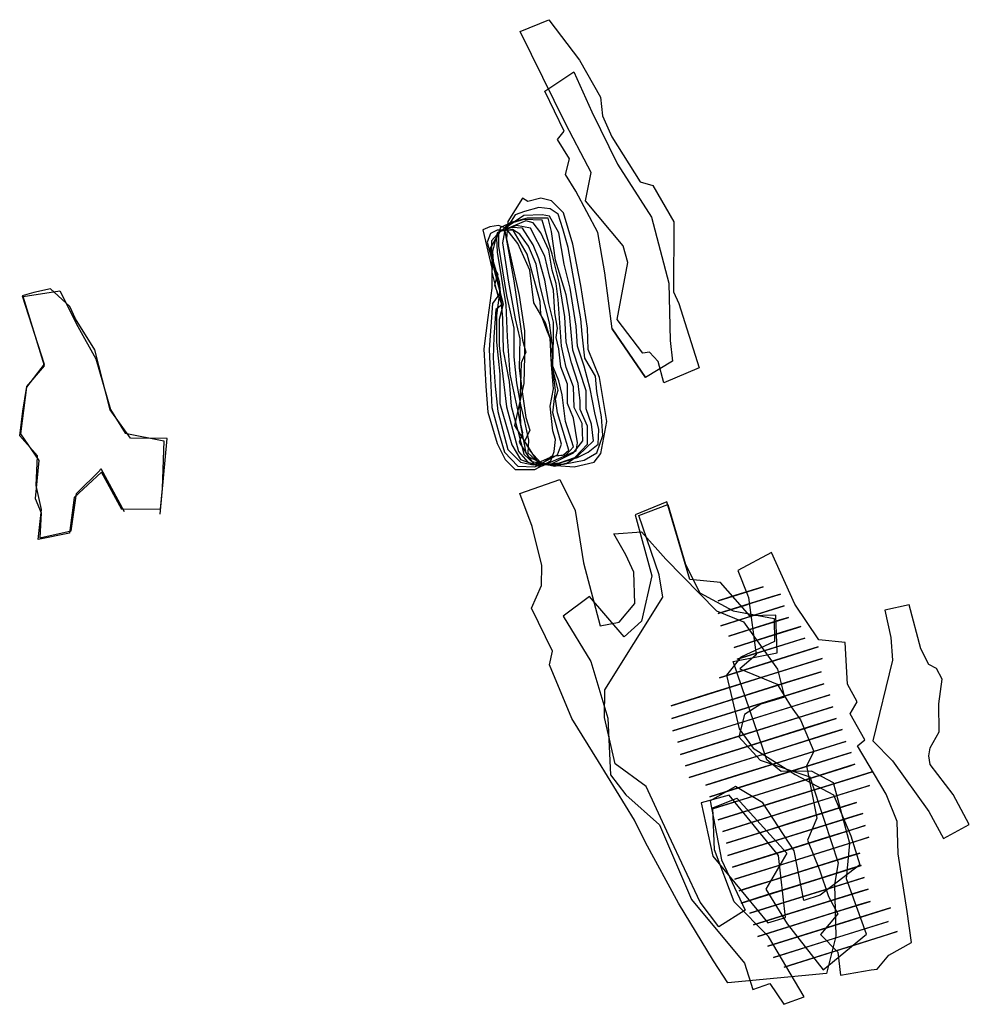
# Model space of a CAD drawing. Extents: x 1502 to 2446, y -8043 to -5595.
# Drawn here: x 2137 to 2446, y -8043 to -7723 of the extents above; entities that cross this region are included whole.
import ezdxf

# ---------------------------------------------------------------- set-up
doc = ezdxf.new("R2010")
doc.units = 0

msp = doc.modelspace()

# ---------------------------------------------------------------- linework, layer by layer
at = {"layer": 'W75LXLIFT', "color": 7}
msp.add_line((2339.414, -7831.175, -2244.963), (2331.159, -7820.216, -2245), dxfattribs=at)
at = {"layer": 'W75LXLIFT', "color": 4}
for p, q in [((2329.523, -7823.2, -2232), (2340.344, -7839.013, -2232.115)), ((2330.459, -7964.561, -2155), (2326.968, -7949.58, -2155))]:
    msp.add_line(p, q, dxfattribs=at)
at = {"layer": 'W75LXLIFT', "color": 7}
msp.add_polyline3d([(2331.159, -7820.216, -2245), (2334.568, -7801.67, -2245), (2333.113, -7796.247, -2245), (2320.845, -7781.592, -2245), (2322.714, -7772.421, -2245), (2319.284, -7766.064, -2245), (2314.365, -7756.447, -2245), (2299.626, -7726.604, -2245), (2308.895, -7722.74, -2245), (2318.861, -7735.915, -2245), (2325.726, -7747.96, -2245), (2326.358, -7754.022, -2245), (2329.4, -7760.819, -2245), (2338.604, -7775.41, -2245), (2342.739, -7776.664, -2245), (2349.589, -7788.46, -2245), (2349.458, -7811.176, -2245), (2351.202, -7814.966, -2245), (2357.783, -7835.904, -2245), (2346.314, -7840.815, -2245), (2344.393, -7833.811, -2245), (2341.641, -7830.805, -2245), (2339.414, -7831.175, -2244.963), (2339.414, -7831.175, -2244.963), (2331.159, -7820.216, -2245)], close=True, dxfattribs=at)
at = {"layer": 'W75LXLIFT', "color": 4}
for points in [[(2329.523, -7823.2, -2232), (2327.129, -7805.014, -2232), (2324.87, -7791.881, -2232), (2317.7, -7778.435, -2232), (2314.323, -7773.021, -2232), (2315.651, -7767.932, -2232), (2311.768, -7761.64, -2232), (2313.871, -7758.951, -2232), (2307.608, -7745.994, -2232), (2317.033, -7739.715, -2232), (2322.902, -7752.702, -2232), (2331.235, -7769.684, -2232), (2342.317, -7786.958, -2232), (2347.894, -7808.409, -2232), (2348.337, -7826.995, -2232), (2349.076, -7833.714, -2232), (2340.344, -7839.013, -2232.115), (2329.523, -7823.2, -2232)], [(2326.968, -7949.58, -2167), (2327.153, -7940.555, -2167), (2345.942, -7910.412, -2167), (2344.729, -7903.154, -2167), (2338.217, -7883.892, -2167), (2347.55, -7880.327, -2167), (2353.337, -7899.824, -2167), (2358.015, -7909.03, -2167), (2368.867, -7914.843, -2167), (2382.117, -7917.334, -2167), (2382.276, -7924.803, -2167), (2371.324, -7929.875, -2167), (2366.598, -7935.746, -2167), (2370.788, -7953.168, -2167), (2375.363, -7959.558, -2167), (2388.962, -7968.063, -2167), (2401.365, -7974.705, -2167), (2407.105, -7988.038, -2167), (2410.02, -7997.428, -2167), (2397.109, -8007.3, -2167), (2391.807, -8009, -2167), (2388.614, -7992.872, -2167), (2378.487, -7977.261, -2167), (2369.602, -7971.953, -2167), (2361.373, -7976.572, -2167), (2365.003, -7995.848, -2167), (2372.675, -8012.185, -2167), (2364.116, -8017.618, -2167), (2358.065, -8009.513, -2167), (2347.915, -7987.895, -2167), (2340.558, -7971.996, -2167), (2330.459, -7964.561, -2167)]]:
    msp.add_polyline3d(points, close=True, dxfattribs=at)
at = {"layer": 'W75LXLIFT', "color": 5}
for points in [[(2305.616, -7867.181, -2151), (2317.105, -7868.048, -2151), (2323.609, -7866.531, -2151), (2325.777, -7863.715, -2151), (2327.728, -7853.316, -2151), (2326.427, -7845.517, -2151), (2325.343, -7839.018, -2151), (2321.658, -7829.919, -2151), (2321.441, -7822.987, -2151), (2319.273, -7809.122, -2151), (2316.672, -7795.691, -2151), (2313.637, -7785.509, -2151), (2309.735, -7781.609, -2151), (2306.266, -7780.743, -2151), (2302.147, -7781.826, -2151), (2300.413, -7780.743, -2151), (2295.644, -7788.325, -2151), (2295.21, -7793.957, -2151), (2299.329, -7812.372, -2151), (2301.063, -7823.853, -2151), (2301.063, -7832.086, -2151), (2300.846, -7840.968, -2151), (2297.811, -7854.616, -2151)], [(2294.667, -7791.525, -2148.938), (2297.595, -7807.606, -2148.938), (2300.413, -7826.886, -2148.938), (2301.497, -7830.786, -2148.938), (2299.979, -7834.252, -2148.938), (2299.546, -7847.9, -2148.938), (2299.762, -7854.183, -2148.938), (2300.413, -7856.999, -2148.938), (2299.329, -7860.032, -2148.938), (2302.364, -7864.798, -2148.938), (2307.567, -7867.181, -2148.938), (2313.637, -7867.181, -2148.938), (2320.357, -7865.881, -2148.938), (2324.476, -7863.498, -2148.938), (2326.427, -7857.866, -2148.938), (2325.993, -7851.8, -2148.938), (2324.476, -7843.567, -2148.938), (2324.042, -7838.585, -2148.938), (2320.574, -7832.736, -2148.938), (2319.707, -7824.937, -2148.938), (2319.273, -7819.954, -2148.938), (2315.154, -7796.774, -2148.938), (2313.42, -7790.708, -2148.938), (2311.902, -7785.942, -2148.938), (2309.301, -7784.209, -2148.938), (2305.616, -7783.775, -2148.938), (2301.063, -7785.075, -2148.938), (2298.028, -7786.159, -2148.938)], [(2292.182, -7792.036, -2132.77), (2290.658, -7798.074, -2132.77), (2290.874, -7801.323, -2132.77), (2292.825, -7807.822, -2132.77), (2293.909, -7819.737, -2132.77), (2294.126, -7830.353, -2132.77), (2296.077, -7840.318, -2132.77), (2296.728, -7848.333, -2132.77), (2298.895, -7856.349, -2132.77), (2300.846, -7863.931, -2132.77), (2304.098, -7866.964, -2132.77), (2309.084, -7867.398, -2132.77), (2316.888, -7863.498, -2132.77), (2319.923, -7859.599, -2132.77), (2319.707, -7853.966, -2132.77), (2317.105, -7848.767, -2132.77), (2316.888, -7842.051, -2132.77), (2314.504, -7835.769, -2132.77), (2312.986, -7828.836, -2132.77), (2311.902, -7813.671, -2132.77), (2311.252, -7808.472, -2132.77), (2309.951, -7804.139, -2132.77), (2308.867, -7797.64, -2132.77), (2306.266, -7792.008, -2132.77), (2303.881, -7788.758, -2132.77), (2301.497, -7788.108, -2132.77)], [(2293.259, -7790.275, -2137), (2291.958, -7793.741, -2137), (2292.175, -7798.29, -2137), (2294.993, -7815.405, -2137), (2295.427, -7825.803, -2137), (2296.294, -7837.935, -2137), (2298.895, -7850.067, -2137), (2301.497, -7863.498, -2137), (2303.448, -7866.314, -2137), (2308.217, -7867.181, -2137), (2312.336, -7866.748, -2137), (2317.322, -7865.015, -2137), (2321.441, -7860.682, -2137), (2321.441, -7854.833, -2137), (2319.056, -7849.417, -2137), (2319.056, -7846.6, -2137), (2318.406, -7840.968, -2137), (2316.238, -7834.252, -2137), (2314.504, -7827.536, -2137), (2314.07, -7819.304, -2137), (2312.336, -7808.472, -2137), (2309.951, -7798.94, -2137), (2306.7, -7787.892, -2137), (2300.846, -7787.675, -2137), (2295.644, -7789.191, -2137)], [(2301.865, -7787.258, -2140.854), (2296.294, -7788.758, -2140.854), (2292.609, -7792.224, -2140.854), (2292.609, -7796.34, -2140.854), (2295.21, -7812.372, -2140.854), (2297.595, -7822.987, -2140.854), (2297.595, -7832.302, -2140.854), (2298.462, -7840.751, -2140.854), (2299.762, -7847.9, -2140.854), (2301.063, -7853.316, -2140.854), (2302.364, -7859.382, -2140.854), (2302.147, -7863.498, -2140.854), (2305.616, -7866.748, -2140.854), (2310.818, -7867.831, -2140.854), (2314.937, -7866.748, -2140.854), (2318.406, -7864.365, -2140.854), (2323.392, -7859.599, -2140.854), (2322.742, -7854.183, -2140.854), (2321.007, -7849.2, -2140.854), (2321.007, -7843.351, -2140.854), (2316.672, -7830.136, -2140.854), (2315.588, -7818.438, -2140.854), (2314.504, -7812.155, -2140.854), (2311.035, -7800.89, -2140.854), (2309.735, -7791.574, -2140.854), (2308.651, -7787.242, -2140.854)], [(2294.7, -7790.512, -2144.896), (2293.909, -7795.257, -2144.896), (2295.86, -7808.039, -2144.896), (2298.028, -7819.954, -2144.896), (2299.546, -7826.453, -2144.896), (2299.329, -7835.985, -2144.896), (2300.413, -7844.434, -2144.896), (2301.497, -7852.016, -2144.896), (2302.797, -7856.132, -2144.896), (2301.063, -7859.815, -2144.896), (2303.014, -7863.065, -2144.896), (2306.266, -7866.748, -2144.896), (2310.385, -7867.398, -2144.896), (2318.189, -7865.015, -2144.896), (2321.658, -7863.281, -2144.896), (2324.909, -7860.682, -2144.896), (2325.126, -7855.916, -2144.896), (2323.825, -7850.5, -2144.896), (2322.308, -7842.701, -2144.896), (2320.357, -7835.335, -2144.896), (2318.189, -7828.836, -2144.896), (2317.756, -7822.337, -2144.896), (2315.804, -7809.989, -2144.896), (2313.853, -7802.19, -2144.896), (2312.119, -7792.008, -2144.896), (2309.084, -7786.592, -2144.896), (2306.7, -7786.159, -2144.896), (2300.846, -7786.375, -2144.896)], [(2287.487, -7791.078, -2112.56), (2290.441, -7803.49, -2112.56), (2290.441, -7809.989, -2112.56), (2289.14, -7819.521, -2112.56), (2287.839, -7829.703, -2112.56), (2288.49, -7841.834, -2112.56), (2289.14, -7850.283, -2112.56), (2292.175, -7860.465, -2112.56), (2294.776, -7865.665, -2112.56), (2298.028, -7868.914, -2112.56), (2304.315, -7868.914, -2112.56), (2309.518, -7866.098, -2112.56), (2310.602, -7863.065, -2112.56), (2311.035, -7859.165, -2112.56), (2310.168, -7856.349, -2112.56), (2309.301, -7848.333, -2112.56), (2310.385, -7842.701, -2112.56), (2309.735, -7834.902, -2112.56), (2309.301, -7826.236, -2112.56), (2307.783, -7821.254, -2112.56), (2304.098, -7814.755, -2112.56), (2302.797, -7804.139, -2112.56), (2298.895, -7795.474, -2112.56), (2294.993, -7790.491, -2112.56), (2292.609, -7789.625, -2112.56), (2289.79, -7790.058, -2112.56)], [(2289.996, -7792.281, -2116.602), (2288.923, -7795.041, -2116.602), (2290.658, -7801.54, -2116.602), (2290.441, -7804.789, -2116.602), (2292.392, -7812.588, -2116.602), (2290.658, -7814.971, -2116.602), (2289.574, -7829.919, -2116.602), (2290.007, -7839.235, -2116.602), (2290.441, -7848.767, -2116.602), (2292.825, -7857.432, -2116.602), (2294.56, -7863.281, -2116.602), (2298.895, -7867.831, -2116.602), (2304.315, -7868.048, -2116.602), (2311.686, -7864.148, -2116.602), (2312.986, -7860.682, -2116.602), (2310.168, -7850.5, -2116.602), (2311.035, -7843.134, -2116.602), (2310.168, -7836.418, -2116.602), (2309.518, -7831.869, -2116.602), (2310.168, -7828.403, -2116.602), (2308.217, -7823.637, -2116.602), (2306.266, -7818.438, -2116.602), (2306.049, -7814.321, -2116.602), (2301.93, -7798.94, -2116.602), (2297.378, -7791.141, -2116.602), (2292.175, -7791.141, -2116.602)], [(2289.871, -7797.044, -2128.728), (2291.091, -7803.706, -2128.728), (2294.126, -7815.188, -2128.728), (2292.825, -7820.171, -2128.728), (2292.825, -7828.619, -2128.728), (2295.21, -7848.55, -2128.728), (2299.112, -7863.065, -2128.728), (2302.147, -7866.531, -2128.728), (2306.483, -7867.831, -2128.728), (2317.756, -7862.848, -2128.728), (2318.189, -7860.249, -2128.728), (2316.888, -7852.233, -2128.728), (2314.937, -7847.467, -2128.728), (2314.937, -7841.184, -2128.728), (2312.77, -7835.552, -2128.728), (2312.119, -7829.703, -2128.728), (2311.252, -7826.02, -2128.728), (2311.686, -7822.987, -2128.728), (2310.818, -7818.004, -2128.728), (2310.385, -7810.639, -2128.728), (2309.084, -7806.089, -2128.728), (2307.567, -7799.59, -2128.728), (2303.014, -7790.491, -2128.728), (2298.462, -7789.625, -2128.728), (2293.042, -7791.574, -2128.728)], [(2290.237, -7796.201, -2124.686), (2290.441, -7800.24, -2124.686), (2293.042, -7810.639, -2124.686), (2291.958, -7818.871, -2124.686), (2291.958, -7827.536, -2124.686), (2293.042, -7837.935, -2124.686), (2293.042, -7847.467, -2124.686), (2296.944, -7860.898, -2124.686), (2299.762, -7865.665, -2124.686), (2305.616, -7867.831, -2124.686), (2309.735, -7864.581, -2124.686), (2314.504, -7864.148, -2124.686), (2316.888, -7861.548, -2124.686), (2314.287, -7853.316, -2124.686), (2313.203, -7844.651, -2124.686), (2312.119, -7840.101, -2124.686), (2310.168, -7835.335, -2124.686), (2310.385, -7826.02, -2124.686), (2310.385, -7821.037, -2124.686), (2308.867, -7814.971, -2124.686), (2307.567, -7807.389, -2124.686), (2305.616, -7800.457, -2124.686), (2303.881, -7795.907, -2124.686), (2300.413, -7790.491, -2124.686), (2296.944, -7790.275, -2124.686), (2293.042, -7791.574, -2124.686)], [(2290.268, -7794.574, -2120.644), (2290.441, -7801.973, -2120.644), (2292.392, -7805.439, -2120.644), (2291.308, -7808.905, -2120.644), (2293.693, -7815.405, -2120.644), (2291.741, -7816.921, -2120.644), (2291.091, -7825.803, -2120.644), (2290.874, -7832.736, -2120.644), (2291.525, -7841.834, -2120.644), (2292.392, -7850.067, -2120.644), (2295.644, -7862.415, -2120.644), (2299.762, -7866.531, -2120.644), (2303.881, -7867.398, -2120.644), (2310.168, -7864.581, -2120.644), (2313.637, -7864.148, -2120.644), (2315.371, -7862.632, -2120.644), (2311.686, -7850.5, -2120.644), (2311.035, -7845.95, -2120.644), (2311.902, -7843.134, -2120.644), (2310.168, -7836.202, -2120.644), (2310.168, -7829.486, -2120.644), (2309.084, -7821.254, -2120.644), (2306.049, -7809.339, -2120.644), (2304.749, -7802.19, -2120.644), (2302.364, -7796.34, -2120.644), (2299.546, -7792.441, -2120.644), (2297.161, -7790.925, -2120.644), (2293.042, -7791.574, -2120.644)]]:
    msp.add_polyline3d(points, close=True, dxfattribs=at)
at = {"layer": 'W75LXLIFT', "color": 2}
msp.add_polyline3d([(2170.215, -7881.952, -2135), (2163.589, -7869.773, -2135), (2154.672, -7878.009, -2135), (2153.193, -7889.675, -2135), (2142.965, -7891.709, -2135), (2144.07, -7881.935, -2135), (2142.337, -7874.088, -2135), (2142.716, -7864.51, -2135), (2136.979, -7858.021, -2135), (2138.046, -7850.005, -2135), (2139.307, -7841.958, -2135), (2145.079, -7835.22, -2135), (2138.134, -7812.716, -2135), (2150.028, -7810.893, -2135), (2155.868, -7822.503, -2135), (2161.715, -7832.917, -2135), (2166.502, -7849.395, -2135), (2171.28, -7857.113, -2135), (2183.787, -7859.613, -2135), (2183.246, -7875.15, -2135), (2182.661, -7881.782, -2135)], close=True, dxfattribs=at)
at = {"layer": 'W75LXLIFT', "color": 1}
msp.add_polyline3d([(2182.575, -7883.484, -2126), (2184.926, -7858.827, -2126), (2173.015, -7858.711, -2126), (2166.38, -7849.591, -2126), (2161.433, -7830.082, -2126), (2155.113, -7819.959, -2126), (2153.265, -7815.947, -2126), (2147.021, -7810.235, -2126), (2141.612, -7811.368, -2126), (2137.769, -7812.478, -2126), (2144.978, -7834.735, -2126), (2139.234, -7842.197, -2126), (2137.238, -7857.38, -2126), (2143.191, -7866.031, -2126), (2141.987, -7878.395, -2126), (2143.907, -7883.044, -2126), (2143.524, -7891.177, -2126), (2153.752, -7888.872, -2126), (2155.479, -7876.698, -2126), (2163.058, -7869.278, -2126), (2163.325, -7868.642, -2126), (2170.872, -7882.611, -2126)], dxfattribs=at)
at = {"layer": 'W75LXLIFT', "color": 8}
for points in [[(2309.134, -7932.469, -2127), (2310.139, -7927.987, -2127), (2303.328, -7914.032, -2127), (2306.487, -7906.68, -2127), (2306.622, -7900.098, -2127), (2303.535, -7887.513, -2127), (2299.445, -7876.78, -2127), (2312.477, -7872.225, -2127), (2317.462, -7882.282, -2127), (2320.177, -7899.276, -2127), (2325.61, -7919.705, -2127), (2331.763, -7918.577, -2127), (2336.842, -7912.494, -2127), (2336.549, -7902.269, -2127), (2333.958, -7896.679, -2127), (2330.035, -7889.879, -2127), (2339.01, -7889.204, -2127), (2346.941, -7898.046, -2127), (2363.428, -7914.905, -2127), (2372.187, -7918.395, -2127), (2383.188, -7933.813, -2127), (2385.46, -7942.882, -2127), (2377.792, -7945.163, -2127), (2372.479, -7948.562, -2127), (2370.612, -7955.847, -2127), (2377.626, -7963.375, -2127), (2393.745, -7968.782, -2127), (2398.34, -7982.944, -2127), (2402.892, -7996.728, -2127), (2401.741, -8003.785, -2127), (2402.23, -8020.607, -2127), (2399.147, -8032.752, -2127), (2367.065, -8035.826, -2127), (2362.445, -8028.63, -2127), (2351.071, -8009.92, -2127), (2340.32, -7990.178, -2127), (2336.748, -7982.856, -2127), (2325.076, -7963.794, -2127), (2316.347, -7949.858, -2127), (2309.134, -7932.469, -2127)], [(2358.408, -7977.314, -2127), (2362.241, -7994.601, -2127), (2380.068, -8016.303, -2127), (2385.797, -8014.517, -2127), (2383.575, -7994.42, -2127), (2367.538, -7974.822, -2127)]]:
    msp.add_polyline3d(points, close=True, dxfattribs=at)
at = {"layer": 'W75LXLIFT', "color": 6}
for points in [[(2328.968, -7968.125, -2142), (2333.943, -7974.637, -2142), (2344.905, -7984.388, -2142), (2355.297, -8008.656, -2142), (2372.518, -8029.33, -2142), (2375.231, -8037.965, -2142), (2380.772, -8036.016, -2142), (2385.329, -8042.755, -2142), (2391.879, -8040.372, -2142), (2380.342, -8020.682, -2142), (2369.108, -8009.447, -2142), (2362.776, -7992.557, -2142), (2362.201, -7978.882, -2142), (2369.988, -7975.738, -2142), (2386.258, -7993.673, -2142), (2379.449, -8005.355, -2142), (2386.386, -8016.558, -2142), (2398.012, -8031.528, -2142), (2412.186, -8020.004, -2142), (2405.682, -8001.92, -2142), (2406.744, -7990.491, -2142), (2401.388, -7970.807, -2142), (2394.291, -7966.981, -2142), (2384.416, -7967.058, -2142), (2379.723, -7963.299, -2142), (2368.859, -7931.333, -2142), (2383.114, -7928.478, -2142), (2382.656, -7916.312, -2142), (2374.23, -7916.458, -2142), (2364.713, -7905.626, -2142), (2354.733, -7904.676, -2142), (2347.235, -7879.424, -2142), (2336.951, -7883.675, -2142), (2342.338, -7903.502, -2142), (2339.019, -7918.273, -2142), (2333.353, -7923.27, -2142), (2322.088, -7910.215, -2142), (2313.522, -7916.631, -2142), (2322.598, -7931.298, -2142), (2328.088, -7949.726, -2142)], [(2414.157, -7957.098, -2251), (2420.546, -7963.59, -2251), (2432.381, -7980.059, -2251), (2437.19, -7988.917, -2251), (2445.547, -7984.34, -2251), (2440.279, -7974.546, -2251), (2432.82, -7964.854, -2251), (2432.445, -7962.024, -2251), (2432.833, -7959.357, -2251), (2435.792, -7954.232, -2251), (2435.677, -7945.098, -2251), (2436.74, -7937.043, -2251), (2434.866, -7933.619, -2251), (2432.404, -7932.366, -2251), (2429.779, -7927.172, -2251), (2425.984, -7912.934, -2251), (2418.083, -7914.704, -2251), (2420.043, -7923.488, -2251), (2420.611, -7930.919, -2251), (2414.157, -7957.098, -2251)]]:
    msp.add_polyline3d(points, close=True, dxfattribs=at)
at = {"layer": 'W75LXLIFT', "color": 4}
msp.add_polyline3d([(2326.968, -7949.58, -2155), (2327.153, -7940.555, -2155), (2345.942, -7910.412, -2155), (2344.729, -7903.154, -2155), (2338.217, -7883.892, -2155), (2347.55, -7880.327, -2155), (2353.337, -7899.824, -2155), (2358.015, -7909.03, -2155), (2368.867, -7914.843, -2155), (2382.117, -7917.334, -2155), (2382.276, -7924.803, -2155), (2371.324, -7929.875, -2155), (2366.598, -7935.746, -2155), (2370.788, -7953.168, -2155), (2375.363, -7959.558, -2155), (2388.962, -7968.063, -2155), (2401.365, -7974.705, -2155), (2407.105, -7988.038, -2155), (2410.02, -7997.428, -2155), (2397.109, -8007.3, -2155), (2391.807, -8009, -2155), (2388.614, -7992.872, -2155), (2378.487, -7977.261, -2155), (2369.602, -7971.953, -2155), (2361.373, -7976.572, -2155), (2365.003, -7995.848, -2155), (2372.675, -8012.185, -2155), (2364.116, -8017.618, -2155), (2358.065, -8009.513, -2155), (2347.915, -7987.895, -2155), (2340.558, -7971.996, -2155), (2330.459, -7964.561, -2155)], dxfattribs=at)
at = {"layer": 'W75LXLIFT', "color": 3}
for points in [[(2376.265, -7929.195, -2242.086), (2375.439, -7929.916, -2242.345), (2371.031, -7933.764, -2242), (2383.084, -7938.746, -2242), (2387.612, -7946.105, -2242), (2390.695, -7950.33, -2242), (2395.01, -7960.624, -2242), (2392.643, -7965.29, -2242), (2395.991, -7982.267, -2242), (2393.024, -7989.365, -2242), (2396.909, -7999.047, -2242), (2399.747, -8007.734, -2242), (2402.831, -8013.345, -2242), (2397.163, -8020.057, -2242), (2402.836, -8025.789, -2242), (2403.717, -8033.266, -2242), (2413.624, -8031.518, -2242), (2415.65, -8031.378, -2242), (2419.409, -8026.834, -2242), (2426.813, -8022.623, -2242), (2425.34, -8012.607, -2242), (2422.463, -7993.799, -2242), (2422.132, -7983.307, -2242), (2418.56, -7974.424, -2242), (2409.254, -7958.741, -2242), (2411.564, -7956.826, -2242), (2406.809, -7948.361, -2242), (2409.153, -7944.449, -2242), (2405.993, -7938.738, -2242), (2405.165, -7925.16, -2242), (2396.635, -7924.333, -2242), (2388.837, -7912.696, -2242), (2381.294, -7895.907, -2242), (2370.318, -7901.804, -2242), (2373.43, -7909.663, -2242.193), (2373.777, -7910.54, -2242.082), (2373.777, -7910.54, -2229.082), (2376.265, -7929.195, -2229.086)], [(2378.54, -7907.02, -2229), (2369.656, -7909.801, -2183.2), (2363.996, -7911.573, -2182.66), (2377.128, -7907.462, -2228.98)], [(2382.35, -7910.019, -2229.04), (2384.24, -7909.427, -2220.31), (2381.291, -7910.35, -2187.35), (2363.989, -7915.766, -2182.25), (2366.709, -7914.915, -2197.22), (2372.549, -7913.087, -2202.08), (2375.002, -7912.319, -2229.04)], [(2385.377, -7913.262, -2229.14), (2381.951, -7914.335, -2187.35), (2364.821, -7919.697, -2182.45), (2374.956, -7916.525, -2229.06)], [(2386.801, -7917.008, -2228.97), (2383.452, -7918.057, -2186.83), (2367.429, -7923.073, -2182.62), (2373.107, -7921.295, -2229.02)], [(2389.829, -7920.252, -2229.17), (2390.802, -7919.947, -2219.8), (2384.761, -7921.838, -2186.17), (2369.12, -7926.735, -2182.48), (2374.607, -7925.017, -2229.2)], [(2396.399, -7926.578, -2229.09), (2382.609, -7930.895, -2184.03), (2364.352, -7936.61, -2182.53), (2386.149, -7929.786, -2229.05)], [(2390.928, -7924.099, -2228.93), (2392.15, -7923.717, -2219.72), (2385.183, -7925.897, -2184.75), (2370.143, -7930.606, -2182.84), (2375.707, -7928.864, -2229.06)], [(2397.765, -7930.342, -2228.79), (2383.594, -7934.778, -2183.45), (2359.812, -7942.223, -2182.38), (2348.655, -7945.715, -2184.19), (2380.339, -7935.797, -2228.97)], [(2397.357, -7934.661, -2229.05), (2383.243, -7939.079, -2183.7), (2360.319, -7946.255, -2180.76), (2348.906, -7949.828, -2183.5), (2387.928, -7937.612, -2229.04)], [(2398.285, -7938.562, -2228.99), (2384.399, -7942.908, -2183.98), (2361.495, -7950.078, -2182.18), (2349.232, -7953.917, -2183.98), (2388.952, -7941.483, -2229.1)], [(2400.224, -7942.146, -2228.89), (2390.91, -7945.062, -2185.05), (2363.206, -7953.734, -2181.5), (2350.876, -7957.594, -2183.84), (2390.376, -7945.229, -2228.92)], [(2401.171, -7946.041, -2228.99), (2391.876, -7948.951, -2183.79), (2364.095, -7957.647, -2181.6), (2351.708, -7961.525, -2183.56), (2391.819, -7948.969, -2228.92)], [(2402.328, -7949.87, -2228.83), (2393.195, -7952.729, -2183.51), (2371.016, -7959.672, -2181.18), (2364.737, -7961.638, -2181.63), (2353.342, -7965.205, -2183.44), (2392.422, -7952.971, -2228.94)], [(2404.229, -7953.467, -2229.13), (2399.305, -7955.008, -2184.51), (2377.47, -7961.843, -2181.81), (2365.97, -7965.443, -2181.71), (2354.508, -7969.031, -2184.1), (2393.464, -7956.836, -2229.08)], [(2403.935, -7957.75, -2228.98), (2405.386, -7957.296, -2184.79), (2382.902, -7964.334, -2181.33), (2370.925, -7968.084, -2181.11), (2359.921, -7971.528, -2183.88), (2394.926, -7960.57, -2229.04)], [(2405.016, -7961.603, -2228.96), (2407.125, -7960.943, -2185.14), (2384.574, -7968.002, -2181.47), (2372.807, -7971.686, -2181.56), (2361.231, -7975.309, -2183.9), (2395.358, -7964.626, -2229)], [(2406.134, -7965.444, -2229.04), (2408.329, -7964.757, -2184.22), (2385.788, -7971.814, -2181.73), (2373.658, -7975.611, -2181.83), (2362.464, -7979.115, -2184.56), (2395.503, -7968.772, -2228.87)], [(2408.15, -7969.005, -2229.05), (2413.971, -7967.183, -2188.12), (2400.105, -7971.523, -2183.07), (2383.996, -7976.566, -2180.56), (2373.985, -7979.7, -2182.29), (2363.945, -7982.843, -2184.76), (2394.179, -7973.378, -2228.9)], [(2409.162, -7972.879, -2228.99), (2413.103, -7971.646, -2200.64), (2410.174, -7972.563, -2185.67), (2390.505, -7978.72, -2180.66), (2385.676, -7980.231, -2180.66), (2380.589, -7981.824, -2180.9), (2365.473, -7986.556, -2185.52), (2394.971, -7977.322, -2228.92)], [(2408.916, -7977.148, -2228.9), (2406.435, -7977.925, -2183.83), (2386.585, -7984.138, -2180.74), (2381.307, -7985.79, -2180.65), (2366.61, -7990.391, -2185.56), (2395.803, -7981.253, -2228.96)], [(2410.914, -7980.714, -2228.96), (2407.708, -7981.718, -2183.49), (2392.887, -7986.357, -2179.88), (2387.39, -7988.078, -2179.66), (2377.198, -7991.268, -2181.81), (2367.11, -7994.426, -2185.38), (2396.351, -7985.273, -2229.07)], [(2411.747, -7984.645, -2229.1), (2408.788, -7985.571, -2184.39), (2398.825, -7988.69, -2181.74), (2388.89, -7991.8, -2180.82), (2378.45, -7995.068, -2181.95), (2368.553, -7998.166, -2184.8), (2397.279, -7989.174, -2229.19)], [(2412.903, -7988.474, -2229.04), (2409.945, -7989.4, -2184.53), (2395.134, -7994.036, -2181.08), (2384.455, -7997.379, -2181.45), (2379.082, -7999.061, -2182.47), (2369.348, -8002.109, -2185.58), (2398.817, -7992.883, -2229.01)], [(2409.976, -7993.582, -2228.88), (2406.53, -7994.66, -2181.75), (2391.404, -7999.395, -2181.68), (2380.859, -8002.696, -2182.07), (2375.734, -8004.301, -2183), (2370.733, -8005.866, -2184.92), (2400.413, -7996.575, -2228.9)], [(2410.388, -7997.644, -2229.02), (2407.191, -7998.645, -2182.75), (2396.665, -8001.94, -2180.68), (2385.07, -8005.57, -2181.52), (2380.126, -8007.117, -2181.44), (2371.451, -8009.833, -2185.26), (2400.845, -8000.632, -2228.99)], [(2411.354, -8001.533, -2229.04), (2408.3, -8002.489, -2176.91), (2374.24, -8013.151, -2177.29), (2398.957, -8005.414, -2229.08)], [(2412.644, -8005.321, -2229), (2409.753, -8006.226, -2177.71), (2375.473, -8016.957, -2178.09), (2400.438, -8009.142, -2229.08)], [(2413.324, -8009.299, -2229), (2410.604, -8010.151, -2177.71), (2376.821, -8020.726, -2177.99), (2402.645, -8012.642, -2229.14)], [(2419.978, -8011.408, -2228.84), (2416.781, -8012.409, -2172.59), (2380.039, -8023.91, -2173.54), (2399.622, -8017.78, -2228.97)], [(2419.207, -8015.841, -2229.11), (2418.644, -8016.017, -2172.36), (2381.94, -8027.506, -2172.86), (2401.771, -8021.299, -2229.01)], [(2422.1, -8019.126, -2229.1), (2418.808, -8020.157, -2177.55), (2385.339, -8030.634, -2178.55), (2405.638, -8024.279, -2228.62), (2405.753, -8024.244, -2229.04)]]:
    msp.add_polyline3d(points, close=True, dxfattribs=at)

doc.saveas('drawing.dxf')
